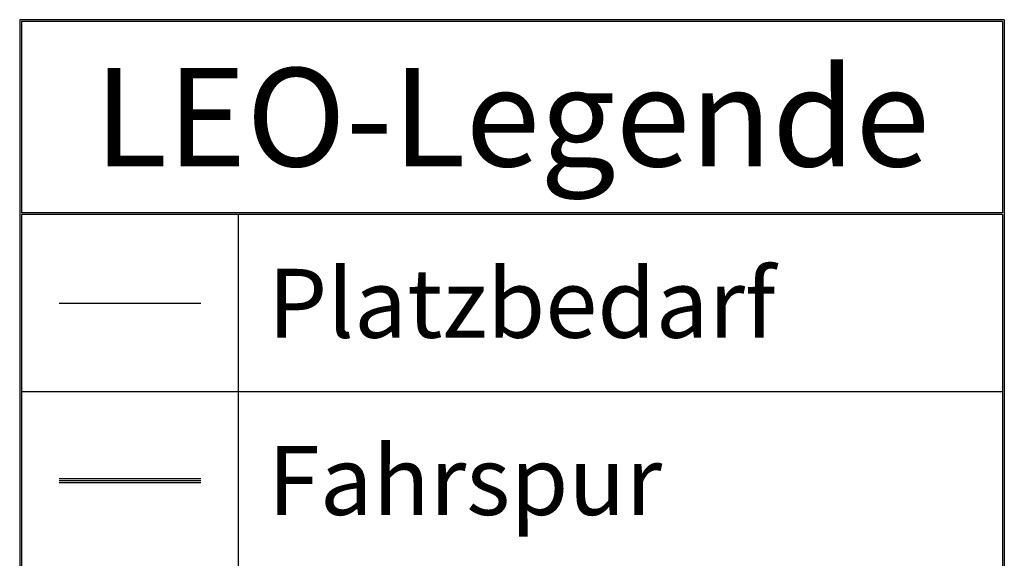
# Model space of a CAD drawing. Units: millimetres. Extents: x 11466 to 63757, y 0 to 11098.
# Drawn here: x 29074 to 29124, y 6041 to 6068 of the extents above; entities that cross this region are included whole.
import ezdxf

# ---------------------------------------------------------------- set-up
doc = ezdxf.new("R2010")
doc.units = ezdxf.units.MM
doc.layers.add('BITO_TEXT', color=7, linetype='Continuous')
doc.styles.get("Standard").update_dxf_attribs({"font": 'arial.ttf'})

# ---------------------------------------------------------------- blocks, each defined once
blk = doc.blocks.new('*U90')
for p, q in [((50, 55), (0, 55)), ((0, 55), (0, 0)), ((50, 55), (50, 0)), ((49.9, 54.9), (0.1, 54.9)), ((0.1, 54.9), (0.1, 45.2)), ((49.9, 54.9), (49.9, 45.2)), ((49.9, 45.2), (0.1, 45.2)), ((49.9, 45.1), (0.1, 45.1)), ((0.1, 45.1), (0.1, 0.1)), ((11.1, 45.1), (11.1, 0.1)), ((49.9, 45.1), (49.9, 0.1)), ((49.9, 36.1), (0.1, 36.1))]:
    blk.add_line(p, q)
at = {"color": 252, "true_color": 0x939598}
blk.add_line((2, 40.6), (9.2, 40.6), dxfattribs=at)
at = {"color": 5}
for p, q in [((2, 31.695), (9.2, 31.695)), ((2, 31.6), (9.2, 31.6)), ((2, 31.505), (9.2, 31.505))]:
    blk.add_line(p, q, dxfattribs=at)
at = {"layer": 'BITO_TEXT'}
for s, width, insert, char_height, attachment_point in [('LEO-Legende', 45.29699, (25, 50.05), 5, 5), ('Platzbedarf', 26.28864, (12.6, 40.6), 3.5, 4), ('Fahrspur', 22.16038, (12.6, 31.6), 3.5, 4)]:
    blk.add_mtext_dynamic_manual_height_columns(s, width=width, gutter_width=12.5, heights=[0], dxfattribs=dict(at, insert=insert, char_height=char_height, attachment_point=attachment_point))

msp = doc.modelspace()

# ---------------------------------------------------------------- block references
msp.add_blockref('*U90', (29074.423, 6013.003))

doc.saveas('drawing.dxf')
